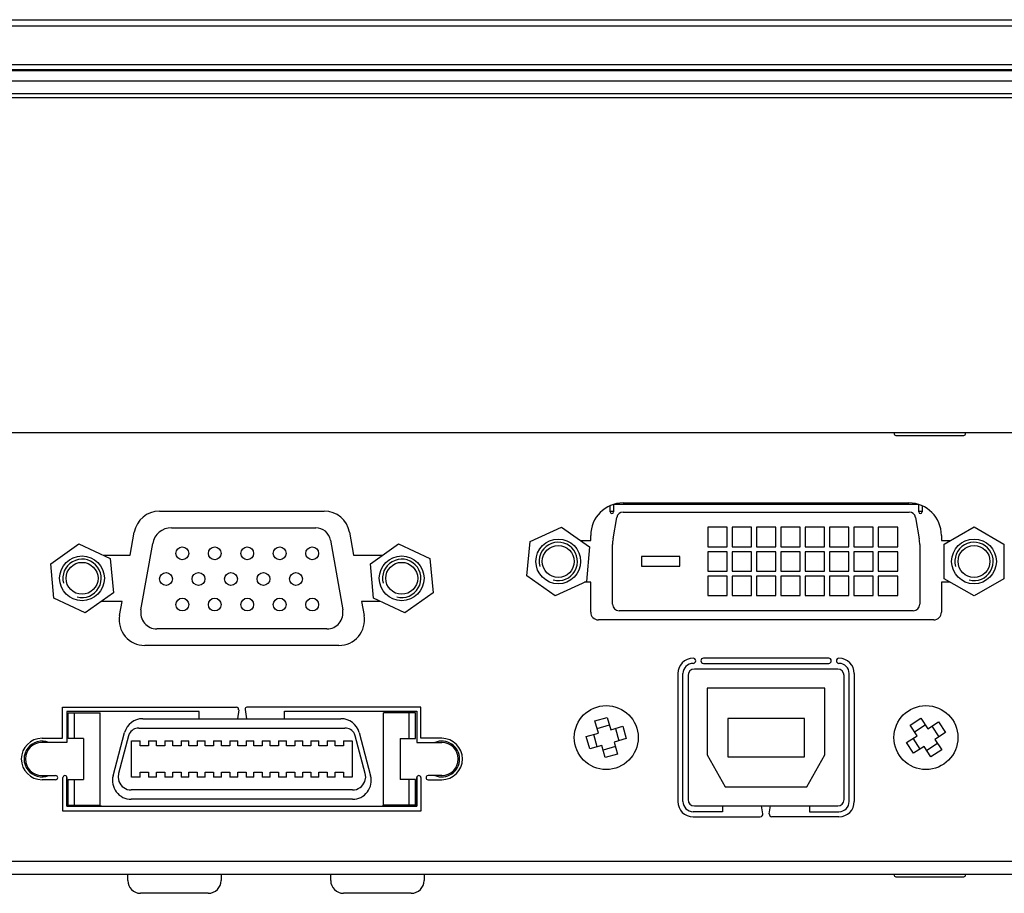
# Model space of a CAD drawing. Units: millimetres. Extents: x -543 to 860, y -114 to 396.
# Drawn here: x -239 to -162, y -104 to -36 of the extents above; entities that cross this region are included whole.
import ezdxf

# ---------------------------------------------------------------- set-up
doc = ezdxf.new("R2010")
doc.units = ezdxf.units.MM
for name, color, linetype in [('0900262-X3-BOEHY', 7, 'Continuous'), ('0900949-X2-IO', 7, 'Continuous'), ('0901324', 7, 'Continuous'), ('0901325', 7, 'Continuous'), ('10226-1S10PE_01_', 7, 'Continuous'), ('673514016', 7, 'Continuous'), ('DEKSEL_IK', 7, 'Continuous'), ('M3X4-KRUIS-UFH', 7, 'Continuous'), ('PCB-HD-15-FEM', 7, 'Continuous'), ('solid', 7, 'Continuous'), ('SUB-D_BUSJE', 7, 'Continuous'), ('UNC_4-40X3_8', 7, 'Continuous'), ('USB-B', 7, 'Continuous'), ('VENUS', 7, 'Continuous')]:
    doc.layers.add(name, color=color, linetype=linetype)

# ---------------------------------------------------------------- blocks, each defined once
blk = doc.blocks.new('SE3')
at = {"layer": '0900262-X3-BOEHY', "color": 7, "linetype": 'Continuous'}
for p, q in [((-230.945, -103.037), (-230.945, -102.537)), ((-223.645, -102.537), (-223.645, -103.037)), ((-215.07, -103.037), (-215.07, -102.537)), ((-207.77, -102.537), (-207.77, -103.037)), ((-224.645, -104.037), (-229.945, -104.037)), ((-208.77, -104.037), (-214.07, -104.037))]:
    blk.add_line(p, q, dxfattribs=at)
for centre, start, end in [((-229.945, -103.037), 180, 270), ((-224.645, -103.037), 270, 0), ((-214.07, -103.037), 180, 270), ((-208.77, -103.037), 270, 0)]:
    blk.add_arc(centre, 1, start, end, dxfattribs=at)
at = {"layer": '0900949-X2-IO', "color": 7, "linetype": 'Continuous'}
for p, q in [((-192.201, -73.52), (-169.851, -73.52)), ((-228.464, -74.162), (-215.576, -74.162)), ((-230.751, -77.614), (-230.433, -75.815)), ((-213.606, -75.815), (-213.289, -77.614)), ((-194.741, -76.465), (-194.741, -76.06)), ((-167.311, -76.06), (-167.311, -76.465)), ((-195.525, -76.465), (-194.741, -76.465)), ((-167.311, -76.465), (-166.626, -76.465)), ((-232.836, -77.614), (-230.751, -77.614)), ((-213.289, -77.614), (-211.026, -77.614)), ((-194.741, -79.715), (-195.213, -79.715)), ((-194.741, -82.06), (-194.741, -79.715)), ((-166.626, -79.715), (-167.311, -79.715)), ((-167.311, -79.715), (-167.311, -82.06)), ((-231.385, -81.211), (-233.013, -81.211)), ((-231.579, -82.315), (-231.385, -81.211)), ((-211.203, -81.211), (-212.655, -81.211)), ((-212.655, -81.211), (-212.46, -82.315)), ((-167.911, -82.66), (-194.141, -82.66)), ((-214.43, -84.662), (-229.61, -84.662)), ((-176.126, -85.66), (-185.926, -85.66)), ((-185.926, -86.06), (-176.126, -86.06)), ((-187.926, -86.86), (-187.926, -96.86)), ((-187.526, -96.86), (-187.526, -86.86)), ((-174.526, -96.86), (-174.526, -86.86)), ((-174.126, -86.86), (-174.126, -96.86)), ((-236.044, -91.917), (-236.044, -89.487)), ((-236.044, -89.487), (-222.442, -89.487)), ((-225.367, -89.812), (-235.72, -89.812)), ((-235.72, -89.812), (-235.72, -92.242)), ((-225.367, -90.387), (-225.367, -89.812)), ((-222.27, -89.685), (-222.367, -90.387)), ((-221.77, -89.656), (-221.669, -90.387)), ((-208.02, -89.487), (-221.623, -89.487)), ((-218.673, -90.387), (-218.673, -89.803)), ((-218.673, -89.803), (-208.344, -89.803)), ((-208.344, -89.803), (-208.344, -92.242)), ((-208.02, -91.917), (-208.02, -89.487)), ((-237.65, -91.917), (-236.044, -91.917)), ((-235.72, -92.242), (-237.65, -92.242)), ((-208.344, -92.242), (-206.39, -92.242)), ((-206.39, -91.917), (-208.02, -91.917)), ((-237.65, -94.833), (-236.582, -94.833)), ((-236.582, -95.157), (-237.65, -95.157)), ((-236.02, -97.616), (-236.02, -94.995)), ((-235.696, -94.995), (-235.696, -97.216)), ((-208.344, -97.216), (-208.344, -94.995)), ((-208.02, -94.995), (-208.02, -97.616)), ((-206.39, -94.833), (-207.458, -94.833)), ((-207.458, -95.157), (-206.39, -95.157)), ((-208.02, -97.616), (-236.02, -97.616)), ((-235.696, -97.216), (-208.344, -97.216)), ((-184.426, -97.66), (-186.726, -97.66)), ((-184.426, -97.21), (-184.426, -97.66)), ((-181.279, -97.828), (-181.381, -97.21)), ((-180.773, -97.828), (-180.67, -97.21)), ((-177.626, -97.21), (-177.626, -97.66)), ((-177.626, -97.66), (-175.326, -97.66)), ((-186.726, -98.06), (-181.476, -98.06)), ((-175.326, -98.06), (-180.576, -98.06))]:
    blk.add_line(p, q, dxfattribs=at)
for centre, radius, start, end in [((-192.201, -76.06), 2.54, 90, 180), ((-169.851, -76.06), 2.54, 0, 90), ((-228.464, -76.162), 2, 90, 170), ((-215.576, -76.162), 2, 10, 90), ((-229.61, -82.662), 2, 170, 270), ((-214.43, -82.662), 2, 270, 10), ((-194.141, -82.06), 0.6, 180, 270), ((-167.911, -82.06), 0.6, 270, 360), ((-186.726, -86.86), 1.2, 90, 180), ((-186.726, -86.86), 0.8, 90, 180), ((-186.726, -85.86), 0.2, 270, 90), ((-185.926, -85.86), 0.2, 90, 270), ((-176.126, -85.86), 0.2, 270, 90), ((-175.326, -85.86), 0.2, 90, 270), ((-175.326, -86.86), 1.2, 0, 90), ((-175.326, -86.86), 0.8, 0, 90), ((-222.442, -89.661), 0.173, 352.1453, 90), ((-221.623, -89.636), 0.149, 90, 187.8547), ((-237.65, -93.537), 1.62, 90, 270), ((-237.65, -93.537), 1.296, 90, 270), ((-206.39, -93.537), 1.62, 270, 90), ((-206.39, -93.537), 1.296, 270, 90), ((-236.582, -94.995), 0.162, 270, 90), ((-235.858, -94.995), 0.162, 0.00034, 180), ((-208.182, -94.995), 0.162, 0, 180), ((-207.458, -94.995), 0.162, 90, 270), ((-186.726, -96.86), 1.2, 180, 270), ((-186.726, -96.86), 0.8, 180, 270), ((-175.326, -96.86), 0.8, 270, 0), ((-175.326, -96.86), 1.2, 270, 0), ((-181.476, -97.86), 0.2, 270, 9.46232), ((-180.576, -97.86), 0.2, 170.53768, 270)]:
    blk.add_arc(centre, radius, start, end, dxfattribs=at)
at = {"layer": '0901324', "color": 7, "linetype": 'Continuous'}
for p, q in [((-538.52, -35.737), (52.08, -35.737)), ((52.08, -36.237), (-538.52, -36.237)), ((-538.52, -39.237), (52.08, -39.237)), ((52.08, -39.737), (-538.52, -39.737)), ((-241.224, -39.637), (-231.718, -39.637)), ((-231.718, -39.637), (-229.722, -39.637)), ((-231.718, -39.637), (-231.718, -39.737)), ((-229.722, -39.637), (23.234, -39.637)), ((-229.722, -39.737), (-229.722, -39.637))]:
    blk.add_line(p, q, dxfattribs=at)
at = {"layer": '0901325', "color": 7, "linetype": 'Continuous'}
for p, q in [((51.98, -40.537), (-538.42, -40.537)), ((51.98, -41.537), (-538.42, -41.537))]:
    blk.add_line(p, q, dxfattribs=at)
at = {"layer": '10226-1S10PE_01_', "color": 7, "linetype": 'Continuous'}
for p, q in [((-235.6, -91.937), (-235.6, -89.937)), ((-235.6, -89.937), (-235.1, -89.937)), ((-235.1, -91.937), (-235.1, -89.937)), ((-235.1, -89.937), (-233.6, -89.937)), ((-233.6, -89.937), (-233.1, -89.937)), ((-233.1, -97.137), (-233.1, -89.937)), ((-210.44, -89.937), (-210.94, -89.937)), ((-210.94, -97.137), (-210.94, -89.937)), ((-208.94, -89.937), (-210.44, -89.937)), ((-208.44, -89.937), (-208.94, -89.937)), ((-208.94, -91.937), (-208.94, -89.937)), ((-208.44, -91.937), (-208.44, -89.937)), ((-208.344, -89.837), (-208.34, -89.837)), ((-208.34, -89.837), (-208.34, -92.242)), ((-229.772, -90.387), (-214.268, -90.387)), ((-232.09, -94.843), (-231.187, -91.473)), ((-230.822, -91.571), (-230.884, -91.733)), ((-230.082, -91.117), (-213.958, -91.117)), ((-213.156, -91.733), (-213.218, -91.571)), ((-212.853, -91.473), (-211.95, -94.843)), ((-235.1, -91.937), (-235.6, -91.937)), ((-234.4, -91.937), (-235.1, -91.937)), ((-234.4, -91.937), (-234.4, -95.137)), ((-230.884, -91.733), (-231.668, -94.661)), ((-230.64, -92.117), (-229.965, -92.117)), ((-230.64, -94.957), (-230.64, -92.117)), ((-229.965, -92.517), (-229.965, -92.117)), ((-229.315, -92.117), (-228.695, -92.117)), ((-229.315, -92.117), (-229.315, -92.517)), ((-228.695, -92.517), (-228.695, -92.117)), ((-228.045, -92.117), (-227.425, -92.117)), ((-228.045, -92.117), (-228.045, -92.517)), ((-227.425, -92.517), (-227.425, -92.117)), ((-226.775, -92.117), (-226.155, -92.117)), ((-226.775, -92.117), (-226.775, -92.517)), ((-226.155, -92.517), (-226.155, -92.117)), ((-225.505, -92.117), (-224.885, -92.117)), ((-225.505, -92.117), (-225.505, -92.517)), ((-224.885, -92.517), (-224.885, -92.117)), ((-224.235, -92.117), (-223.615, -92.117)), ((-224.235, -92.117), (-224.235, -92.517)), ((-223.615, -92.517), (-223.615, -92.117)), ((-222.965, -92.117), (-222.345, -92.117)), ((-222.965, -92.117), (-222.965, -92.517)), ((-222.345, -92.517), (-222.345, -92.117)), ((-221.695, -92.117), (-221.075, -92.117)), ((-221.695, -92.117), (-221.695, -92.517)), ((-221.075, -92.517), (-221.075, -92.117)), ((-220.425, -92.117), (-219.805, -92.117)), ((-220.425, -92.117), (-220.425, -92.517)), ((-219.805, -92.517), (-219.805, -92.117)), ((-219.155, -92.117), (-218.535, -92.117)), ((-219.155, -92.117), (-219.155, -92.517)), ((-218.535, -92.517), (-218.535, -92.117)), ((-217.885, -92.117), (-217.265, -92.117)), ((-217.885, -92.117), (-217.885, -92.517)), ((-217.265, -92.517), (-217.265, -92.117)), ((-216.615, -92.117), (-215.995, -92.117)), ((-216.615, -92.117), (-216.615, -92.517)), ((-215.995, -92.517), (-215.995, -92.117)), ((-215.345, -92.117), (-214.725, -92.117)), ((-215.345, -92.117), (-215.345, -92.517)), ((-214.725, -92.517), (-214.725, -92.117)), ((-214.075, -92.117), (-213.4, -92.117)), ((-214.075, -92.117), (-214.075, -92.517)), ((-213.4, -92.117), (-213.4, -94.957)), ((-212.371, -94.661), (-213.156, -91.733)), ((-209.64, -91.937), (-209.64, -95.137)), ((-209.64, -91.937), (-208.94, -91.937)), ((-208.94, -91.937), (-208.44, -91.937)), ((-229.315, -92.517), (-229.965, -92.517)), ((-228.045, -92.517), (-228.695, -92.517)), ((-226.775, -92.517), (-227.425, -92.517)), ((-225.505, -92.517), (-226.155, -92.517)), ((-224.235, -92.517), (-224.885, -92.517)), ((-222.965, -92.517), (-223.615, -92.517)), ((-221.695, -92.517), (-222.345, -92.517)), ((-220.425, -92.517), (-221.075, -92.517)), ((-219.155, -92.517), (-219.805, -92.517)), ((-217.885, -92.517), (-218.535, -92.517)), ((-216.615, -92.517), (-217.265, -92.517)), ((-215.345, -92.517), (-215.995, -92.517)), ((-214.075, -92.517), (-214.725, -92.517)), ((-231.668, -94.661), (-231.703, -94.947)), ((-229.965, -94.557), (-229.315, -94.557)), ((-229.965, -94.957), (-229.965, -94.557)), ((-229.315, -94.557), (-229.315, -94.957)), ((-228.695, -94.557), (-228.045, -94.557)), ((-228.695, -94.957), (-228.695, -94.557)), ((-228.045, -94.557), (-228.045, -94.957)), ((-227.425, -94.557), (-226.775, -94.557)), ((-227.425, -94.957), (-227.425, -94.557)), ((-226.775, -94.557), (-226.775, -94.957)), ((-226.155, -94.557), (-225.505, -94.557)), ((-226.155, -94.957), (-226.155, -94.557)), ((-225.505, -94.557), (-225.505, -94.957)), ((-224.885, -94.557), (-224.235, -94.557)), ((-224.885, -94.957), (-224.885, -94.557)), ((-224.235, -94.557), (-224.235, -94.957)), ((-223.615, -94.557), (-222.965, -94.557)), ((-223.615, -94.957), (-223.615, -94.557)), ((-222.965, -94.557), (-222.965, -94.957)), ((-222.345, -94.557), (-221.695, -94.557)), ((-222.345, -94.957), (-222.345, -94.557)), ((-221.695, -94.557), (-221.695, -94.957)), ((-221.075, -94.557), (-220.425, -94.557)), ((-221.075, -94.957), (-221.075, -94.557)), ((-220.425, -94.557), (-220.425, -94.957)), ((-219.805, -94.557), (-219.155, -94.557)), ((-219.805, -94.957), (-219.805, -94.557)), ((-219.155, -94.557), (-219.155, -94.957)), ((-218.535, -94.557), (-217.885, -94.557)), ((-218.535, -94.957), (-218.535, -94.557)), ((-217.885, -94.557), (-217.885, -94.957)), ((-217.265, -94.557), (-216.615, -94.557)), ((-217.265, -94.957), (-217.265, -94.557)), ((-216.615, -94.557), (-216.615, -94.957)), ((-215.995, -94.557), (-215.345, -94.557)), ((-215.995, -94.957), (-215.995, -94.557)), ((-215.345, -94.557), (-215.345, -94.957)), ((-214.725, -94.557), (-214.075, -94.557)), ((-214.725, -94.957), (-214.725, -94.557)), ((-214.075, -94.557), (-214.075, -94.957)), ((-212.336, -94.947), (-212.371, -94.661)), ((-235.7, -97.237), (-235.7, -94.959)), ((-235.6, -95.137), (-235.1, -95.137)), ((-235.6, -97.137), (-235.6, -95.137)), ((-235.1, -97.137), (-235.1, -95.137)), ((-235.1, -95.137), (-234.4, -95.137)), ((-231.703, -94.947), (-231.637, -95.29)), ((-229.965, -94.957), (-230.64, -94.957)), ((-228.695, -94.957), (-229.315, -94.957)), ((-227.425, -94.957), (-228.045, -94.957)), ((-226.155, -94.957), (-226.775, -94.957)), ((-224.885, -94.957), (-225.505, -94.957)), ((-223.615, -94.957), (-224.235, -94.957)), ((-222.345, -94.957), (-222.965, -94.957)), ((-221.075, -94.957), (-221.695, -94.957)), ((-219.805, -94.957), (-220.425, -94.957)), ((-218.535, -94.957), (-219.155, -94.957)), ((-217.265, -94.957), (-217.885, -94.957)), ((-215.995, -94.957), (-216.615, -94.957)), ((-214.725, -94.957), (-215.345, -94.957)), ((-213.4, -94.957), (-214.075, -94.957)), ((-212.402, -95.29), (-212.336, -94.947)), ((-208.94, -95.137), (-209.64, -95.137)), ((-208.44, -95.137), (-208.94, -95.137)), ((-208.94, -97.137), (-208.94, -95.137)), ((-208.44, -97.137), (-208.44, -95.137)), ((-208.34, -94.959), (-208.34, -97.237)), ((-213.366, -95.957), (-230.674, -95.957)), ((-213.365, -96.687), (-230.675, -96.687)), ((-233, -97.237), (-235.7, -97.237)), ((-235.6, -97.137), (-235.1, -97.137)), ((-235.1, -97.137), (-233.6, -97.137)), ((-233.6, -97.137), (-233.1, -97.137)), ((-233, -97.216), (-233, -97.237)), ((-211.04, -97.237), (-211.04, -97.216)), ((-208.34, -97.237), (-211.04, -97.237)), ((-210.44, -97.137), (-210.94, -97.137)), ((-208.94, -97.137), (-210.44, -97.137)), ((-208.44, -97.137), (-208.94, -97.137))]:
    blk.add_line(p, q, dxfattribs=at)
for centre, radius, start, end in [((-229.772, -91.852), 1.465, 90, 165.00003), ((-214.268, -91.852), 1.465, 15.00001, 90), ((-230.082, -91.947), 0.83, 121.77726, 153.03993), ((-230.082, -91.947), 0.83, 90, 121.78011), ((-213.958, -91.947), 0.83, 58.21992, 90), ((-213.957, -91.947), 0.83, 26.95862, 58.22431), ((-237.65, -93.537), 1.4, 67.75215, 292.24785), ((-206.39, -93.537), 1.4, 0, 112.24785), ((-206.39, -93.537), 1.4, 247.75215, 0), ((-230.675, -95.222), 1.465, 164.99998, 270.00006), ((-230.674, -94.927), 1.03, 200.62747, 270), ((-213.366, -94.927), 1.03, 270, 339.37276), ((-213.365, -95.222), 1.465, 269.99994, 15.00002)]:
    blk.add_arc(centre, radius, start, end, dxfattribs=at)
at = {"layer": '673514016', "color": 7, "linetype": 'Continuous'}
for p, q in [((-193.212, -74.217), (-193.212, -73.73)), ((-192.958, -73.647), (-192.958, -74.217)), ((-169.082, -73.647), (-192.958, -73.647)), ((-191.12, -73.647), (-191.12, -73.52)), ((-189.732, -73.647), (-189.732, -73.52)), ((-185.084, -73.647), (-185.084, -73.52)), ((-184.576, -73.647), (-184.576, -73.52)), ((-183.179, -73.647), (-183.179, -73.52)), ((-182.671, -73.647), (-182.671, -73.52)), ((-181.274, -73.647), (-181.274, -73.52)), ((-180.766, -73.647), (-180.766, -73.52)), ((-179.369, -73.647), (-179.369, -73.52)), ((-178.861, -73.647), (-178.861, -73.52)), ((-177.464, -73.647), (-177.464, -73.52)), ((-176.956, -73.647), (-176.956, -73.52)), ((-175.559, -73.647), (-175.559, -73.52)), ((-175.051, -73.647), (-175.051, -73.52)), ((-173.654, -73.647), (-173.654, -73.52)), ((-173.146, -73.647), (-173.146, -73.52)), ((-172.308, -73.52), (-172.308, -73.647)), ((-170.92, -73.647), (-170.92, -73.52)), ((-169.082, -74.217), (-169.082, -73.647)), ((-168.828, -73.736), (-168.828, -74.217)), ((-193.212, -74.153), (-192.958, -74.153)), ((-192.995, -76.329), (-192.699, -74.649)), ((-192.199, -74.23), (-169.841, -74.23)), ((-169.34, -74.649), (-169.044, -76.329)), ((-169.082, -74.153), (-168.828, -74.153)), ((-184.068, -75.423), (-185.592, -75.423)), ((-185.592, -75.423), (-185.592, -76.947)), ((-184.068, -76.947), (-184.068, -75.423)), ((-182.163, -75.423), (-183.687, -75.423)), ((-183.687, -75.423), (-183.687, -76.947)), ((-182.163, -76.947), (-182.163, -75.423)), ((-180.258, -75.423), (-181.782, -75.423)), ((-181.782, -75.423), (-181.782, -76.947)), ((-180.258, -76.947), (-180.258, -75.423)), ((-178.353, -75.423), (-179.877, -75.423)), ((-179.877, -75.423), (-179.877, -76.947)), ((-178.353, -76.947), (-178.353, -75.423)), ((-176.448, -75.423), (-177.972, -75.423)), ((-177.972, -75.423), (-177.972, -76.947)), ((-176.448, -76.947), (-176.448, -75.423)), ((-174.543, -75.423), (-176.067, -75.423)), ((-176.067, -75.423), (-176.067, -76.947)), ((-174.543, -76.947), (-174.543, -75.423)), ((-172.638, -75.423), (-174.162, -75.423)), ((-174.162, -75.423), (-174.162, -76.947)), ((-172.638, -76.947), (-172.638, -75.423)), ((-170.733, -75.423), (-172.257, -75.423)), ((-172.257, -75.423), (-172.257, -76.947)), ((-170.733, -76.947), (-170.733, -75.423)), ((-193.034, -81.443), (-193.034, -76.77)), ((-185.592, -76.947), (-184.068, -76.947)), ((-183.687, -76.947), (-182.163, -76.947)), ((-181.782, -76.947), (-180.258, -76.947)), ((-179.877, -76.947), (-178.353, -76.947)), ((-177.972, -76.947), (-176.448, -76.947)), ((-176.067, -76.947), (-174.543, -76.947)), ((-174.162, -76.947), (-172.638, -76.947)), ((-172.257, -76.947), (-170.733, -76.947)), ((-169.006, -76.77), (-169.006, -81.443)), ((-187.775, -77.709), (-190.775, -77.709)), ((-190.775, -77.709), (-190.775, -78.471)), ((-187.775, -78.471), (-187.775, -77.709)), ((-184.068, -77.328), (-185.592, -77.328)), ((-185.592, -77.328), (-185.592, -78.852)), ((-184.068, -78.852), (-184.068, -77.328)), ((-182.163, -77.328), (-183.687, -77.328)), ((-183.687, -77.328), (-183.687, -78.852)), ((-182.163, -78.852), (-182.163, -77.328)), ((-180.258, -77.328), (-181.782, -77.328)), ((-181.782, -77.328), (-181.782, -78.852)), ((-180.258, -78.852), (-180.258, -77.328)), ((-178.353, -77.328), (-179.877, -77.328)), ((-179.877, -77.328), (-179.877, -78.852)), ((-178.353, -78.852), (-178.353, -77.328)), ((-176.448, -77.328), (-177.972, -77.328)), ((-177.972, -77.328), (-177.972, -78.852)), ((-176.448, -78.852), (-176.448, -77.328)), ((-174.543, -77.328), (-176.067, -77.328)), ((-176.067, -77.328), (-176.067, -78.852)), ((-174.543, -78.852), (-174.543, -77.328)), ((-172.638, -77.328), (-174.162, -77.328)), ((-174.162, -77.328), (-174.162, -78.852)), ((-172.638, -78.852), (-172.638, -77.328)), ((-170.733, -77.328), (-172.257, -77.328)), ((-172.257, -77.328), (-172.257, -78.852)), ((-170.733, -78.852), (-170.733, -77.328)), ((-190.775, -78.471), (-187.775, -78.471)), ((-185.592, -78.852), (-184.068, -78.852)), ((-184.068, -79.233), (-185.592, -79.233)), ((-185.592, -79.233), (-185.592, -80.757)), ((-184.068, -80.757), (-184.068, -79.233)), ((-183.687, -78.852), (-182.163, -78.852)), ((-182.163, -79.233), (-183.687, -79.233)), ((-183.687, -79.233), (-183.687, -80.757)), ((-182.163, -80.757), (-182.163, -79.233)), ((-181.782, -78.852), (-180.258, -78.852)), ((-180.258, -79.233), (-181.782, -79.233)), ((-181.782, -79.233), (-181.782, -80.757)), ((-180.258, -80.757), (-180.258, -79.233)), ((-179.877, -78.852), (-178.353, -78.852)), ((-178.353, -79.233), (-179.877, -79.233)), ((-179.877, -79.233), (-179.877, -80.757)), ((-178.353, -80.757), (-178.353, -79.233)), ((-177.972, -78.852), (-176.448, -78.852)), ((-176.448, -79.233), (-177.972, -79.233)), ((-177.972, -79.233), (-177.972, -80.757)), ((-176.448, -80.757), (-176.448, -79.233)), ((-176.067, -78.852), (-174.543, -78.852)), ((-174.543, -79.233), (-176.067, -79.233)), ((-176.067, -79.233), (-176.067, -80.757)), ((-174.543, -80.757), (-174.543, -79.233)), ((-174.162, -78.852), (-172.638, -78.852)), ((-172.638, -79.233), (-174.162, -79.233)), ((-174.162, -79.233), (-174.162, -80.757)), ((-172.638, -80.757), (-172.638, -79.233)), ((-172.257, -78.852), (-170.733, -78.852)), ((-170.733, -79.233), (-172.257, -79.233)), ((-172.257, -79.233), (-172.257, -80.757)), ((-170.733, -80.757), (-170.733, -79.233)), ((-185.592, -80.757), (-184.068, -80.757)), ((-183.687, -80.757), (-182.163, -80.757)), ((-181.782, -80.757), (-180.258, -80.757)), ((-179.877, -80.757), (-178.353, -80.757)), ((-177.972, -80.757), (-176.448, -80.757)), ((-176.067, -80.757), (-174.543, -80.757)), ((-174.162, -80.757), (-172.638, -80.757)), ((-172.257, -80.757), (-170.733, -80.757)), ((-169.514, -81.951), (-192.526, -81.951))]:
    blk.add_line(p, q, dxfattribs=at)
for centre, radius, start, end in [((-193.085, -74.217), 0.127, 180, 0), ((-192.199, -74.738), 0.508, 90, 170), ((-169.841, -74.738), 0.508, 10, 90), ((-168.955, -74.217), 0.127, 180, 0), ((-190.494, -76.77), 2.54, 170, 180), ((-171.546, -76.77), 2.54, 0, 10), ((-192.526, -81.443), 0.508, 180, 270), ((-169.514, -81.443), 0.508, 270, 0)]:
    blk.add_arc(centre, radius, start, end, dxfattribs=at)
at = {"layer": 'DEKSEL_IK', "color": 7, "linetype": 'Continuous'}
for p, q in [((45.78, -41.837), (-532.22, -41.837)), ((-130.22, -68.037), (-356.22, -68.037)), ((-356.42, -101.537), (-130.02, -101.537)), ((-356.42, -102.537), (-130.02, -102.537))]:
    blk.add_line(p, q, dxfattribs=at)
at = {"layer": 'M3X4-KRUIS-UFH', "color": 7, "linetype": 'Continuous'}
for p, q in [((-171.02, -68.037), (-171.02, -68.087)), ((-170.87, -68.237), (-165.57, -68.237)), ((-165.42, -68.087), (-165.42, -68.037)), ((-171.02, -102.537), (-171.02, -102.587)), ((-170.87, -102.737), (-165.57, -102.737)), ((-165.42, -102.587), (-165.42, -102.537))]:
    blk.add_line(p, q, dxfattribs=at)
for centre, start, end in [((-170.87, -68.087), 180, 270), ((-165.57, -68.087), 270, 0), ((-170.87, -102.587), 180, 270), ((-165.57, -102.587), 270, 0)]:
    blk.add_arc(centre, 0.15, start, end, dxfattribs=at)
at = {"layer": 'PCB-HD-15-FEM', "color": 7, "linetype": 'Continuous'}
for p, q in [((-227.518, -75.462), (-216.234, -75.462)), ((-229.909, -81.885), (-228.995, -76.702)), ((-215.094, -76.419), (-214.13, -81.885)), ((-215.37, -83.362), (-228.67, -83.362))]:
    blk.add_line(p, q, dxfattribs=at)
for centre in [(-226.68, -77.462), (-224.14, -77.462), (-221.6, -77.462), (-219.06, -77.462), (-216.52, -77.462), (-227.95, -79.462), (-225.41, -79.462), (-222.87, -79.462), (-220.33, -79.462), (-217.79, -79.462), (-226.68, -81.462), (-224.14, -81.462), (-221.6, -81.462), (-219.06, -81.462), (-216.52, -81.462)]:
    blk.add_circle(centre, 0.5, dxfattribs=at)
for centre, radius, start, end in [((-227.518, -76.962), 1.5, 90, 170), ((-216.234, -76.62), 1.157, 10, 90), ((-228.67, -82.104), 1.259, 170, 270), ((-215.37, -82.104), 1.259, 270, 10)]:
    blk.add_arc(centre, radius, start, end, dxfattribs=at)
at = {"layer": 'SUB-D_BUSJE', "color": 7, "linetype": 'Continuous'}
for p, q in [((-199.479, -76.53), (-197.026, -75.402)), ((-197.026, -75.402), (-194.823, -76.962)), ((-167.102, -76.74), (-164.764, -75.39)), ((-164.764, -75.39), (-162.426, -76.74)), ((-236.972, -78.282), (-234.767, -76.724)), ((-234.767, -76.724), (-232.315, -77.854)), ((-211.972, -78.282), (-209.767, -76.724)), ((-209.767, -76.724), (-207.315, -77.854)), ((-199.729, -79.219), (-199.479, -76.53)), ((-194.823, -76.962), (-195.072, -79.651)), ((-167.102, -79.44), (-167.102, -76.74)), ((-162.426, -76.74), (-162.426, -79.44)), ((-236.725, -80.97), (-236.972, -78.282)), ((-232.315, -77.854), (-232.068, -80.543)), ((-211.725, -80.97), (-211.972, -78.282)), ((-207.315, -77.854), (-207.068, -80.543)), ((-197.525, -80.779), (-199.729, -79.219)), ((-195.072, -79.651), (-197.525, -80.779)), ((-164.764, -80.79), (-167.102, -79.44)), ((-162.426, -79.44), (-164.764, -80.79)), ((-232.068, -80.543), (-234.273, -82.101)), ((-207.068, -80.543), (-209.273, -82.101)), ((-234.273, -82.101), (-236.725, -80.97)), ((-209.273, -82.101), (-211.725, -80.97))]:
    blk.add_line(p, q, dxfattribs=at)
for centre, radius in [((-197.276, -78.09), 1.75), ((-197.276, -78.09), 1.25), ((-164.764, -78.09), 1.75), ((-164.764, -78.09), 1.25), ((-234.52, -79.412), 1.75), ((-209.52, -79.412), 1.75), ((-234.52, -79.412), 1.25), ((-209.52, -79.412), 1.25)]:
    blk.add_circle(centre, radius, dxfattribs=at)
for centre in [(-197.276, -78.09), (-164.764, -78.09), (-234.52, -79.412), (-209.52, -79.412)]:
    blk.add_arc(centre, 1.5, 255, 195, dxfattribs=at)
at = {"layer": 'UNC_4-40X3_8', "color": 7, "linetype": 'Continuous'}
for p, q in [((-194.404, -90.558), (-193.44, -90.292)), ((-194.141, -91.511), (-194.404, -90.558)), ((-193.44, -90.292), (-193.177, -91.246)), ((-169.753, -90.897), (-168.915, -90.35)), ((-169.421, -91.404), (-168.584, -90.857)), ((-168.915, -90.35), (-168.381, -91.168)), ((-168.381, -91.168), (-167.553, -90.628)), ((-167.553, -90.628), (-167.006, -91.465)), ((-195.083, -91.771), (-194.141, -91.511)), ((-194.233, -92.574), (-194.499, -91.61)), ((-194.242, -91.143), (-193.278, -90.877)), ((-193.177, -91.246), (-192.224, -90.983)), ((-192.808, -91.144), (-192.542, -92.108)), ((-192.224, -90.983), (-191.958, -91.947)), ((-169.218, -91.715), (-169.753, -90.897)), ((-168.061, -90.959), (-167.514, -91.796)), ((-167.006, -91.465), (-167.834, -92.006)), ((-194.817, -92.735), (-195.083, -91.771)), ((-191.958, -91.947), (-192.911, -92.21)), ((-192.911, -92.21), (-192.651, -93.152)), ((-170.036, -92.25), (-169.218, -91.715)), ((-169.489, -93.087), (-170.036, -92.25)), ((-168.982, -92.756), (-169.529, -91.919)), ((-167.625, -92.326), (-168.462, -92.873)), ((-167.834, -92.006), (-167.293, -92.833)), ((-193.875, -92.475), (-194.817, -92.735)), ((-193.615, -93.418), (-193.875, -92.475)), ((-192.812, -92.568), (-193.776, -92.834)), ((-192.651, -93.152), (-193.615, -93.418)), ((-168.671, -92.553), (-169.489, -93.087)), ((-168.13, -93.38), (-168.671, -92.553)), ((-167.293, -92.833), (-168.13, -93.38))]:
    blk.add_line(p, q, dxfattribs=at)
for centre in [(-193.526, -91.86), (-168.526, -91.86)]:
    blk.add_circle(centre, 2.5, dxfattribs=at)
at = {"layer": 'USB-B', "color": 7, "linetype": 'Continuous'}
for p, q in [((-187.126, -87.01), (-187.126, -96.71)), ((-175.426, -86.51), (-186.626, -86.51)), ((-174.926, -96.71), (-174.926, -87.01)), ((-176.426, -88.01), (-185.626, -88.01)), ((-185.626, -88.01), (-185.626, -93.21)), ((-176.426, -93.21), (-176.426, -88.01)), ((-178.026, -90.36), (-184.026, -90.36)), ((-184.026, -90.36), (-184.026, -93.36)), ((-178.026, -93.36), (-178.026, -90.36)), ((-185.626, -93.21), (-184.226, -95.71)), ((-184.026, -93.36), (-178.026, -93.36)), ((-177.826, -95.71), (-176.426, -93.21)), ((-184.226, -95.71), (-177.826, -95.71)), ((-186.626, -97.21), (-175.426, -97.21))]:
    blk.add_line(p, q, dxfattribs=at)
for centre, start, end in [((-186.626, -87.01), 90, 180), ((-175.426, -87.01), 0, 90), ((-186.626, -96.71), 180, 270), ((-175.426, -96.71), 270, 360)]:
    blk.add_arc(centre, 0.5, start, end, dxfattribs=at)
at = {"layer": 'VENUS', "color": 7, "linetype": 'Continuous'}
blk.add_line((-185.199, -73.647), (-185.199, -73.52), dxfattribs=at)

msp = doc.modelspace()

# ---------------------------------------------------------------- block references
at = {"layer": 'solid'}
msp.add_blockref('SE3', (0, 0), dxfattribs=at)

doc.saveas('drawing.dxf')
